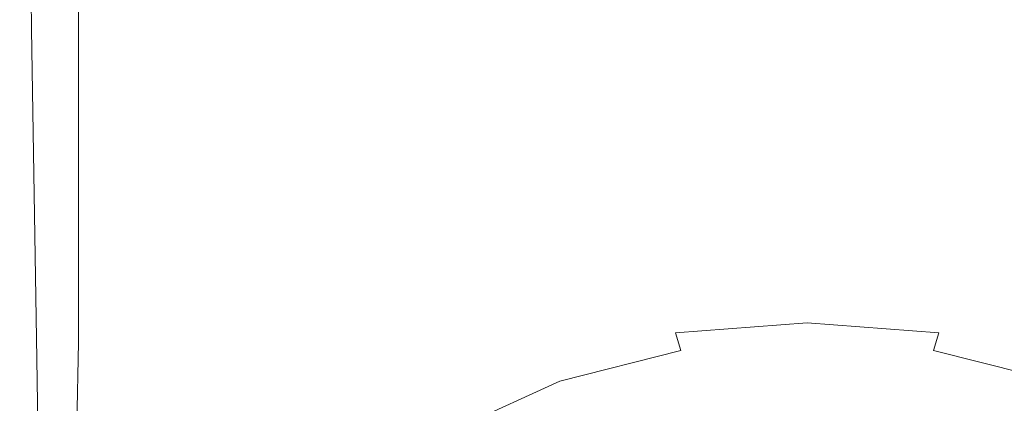
# Model space of a CAD drawing. Extents: x -25 to 25, y -138 to 25.
# Drawn here: x -21 to 5, y -101 to -91 of the extents above; entities that cross this region are included whole.
import ezdxf

# ---------------------------------------------------------------- set-up
doc = ezdxf.new("R2010")
doc.units = 0
doc.header["$LTSCALE"] = 500
doc.header["$MEASUREMENT"] = 0
doc.layers.add('FERRO_CHROM', color=7, linetype='Continuous')
doc.layers.add('FERRO_KOLOR', color=7, linetype='Continuous')

msp = doc.modelspace()

# ---------------------------------------------------------------- linework, layer by layer
at = {"layer": 'FERRO_CHROM', "lineweight": 0}
for points, invisible_edges in [([(-20.446, -79.728, 120.81), (-20.589, -79.734, 120.667), (-20.419, -91.055, 120.674), (-20.275, -91.047, 120.812)], 13), ([(-20.193, -79.813, 120.881), (-20.446, -79.728, 120.81), (-20.275, -91.047, 120.812), (-20.023, -91.119, 120.882)], 15), ([(-20.193, -79.813, 120.881), (-20.023, -91.119, 120.882), (-19.612, -91.352, 120.905), (-19.779, -80.084, 120.905)], 15), ([(-19.779, -80.084, 120.905), (-19.612, -91.352, 120.905), (-18.989, -91.832, 120.905), (-19.152, -80.635, 120.905)], 15), ([(-18.26, -81.561, 120.905), (-19.152, -80.635, 120.905), (-18.989, -91.832, 120.905), (-18.105, -92.638, 120.905)], 15), ([(-17.021, -82.711, 120.905), (-18.26, -81.561, 120.905), (-18.105, -92.638, 120.905), (-16.876, -93.634, 120.905)], 15), ([(-17.021, -82.711, 120.905), (-16.876, -93.634, 120.905), (-15.222, -94.68, 120.905), (-15.353, -83.934, 120.905)], 15), ([(-15.353, -83.934, 120.905), (-15.222, -94.68, 120.905), (-13.061, -95.637, 120.905), (-13.173, -85.081, 120.905)], 15), ([(-10.399, -86.001, 120.905), (-13.173, -85.081, 120.905), (-13.061, -95.637, 120.905), (-10.311, -96.365, 120.905)], 15), ([(-7.18, -86.679, 120.905), (-10.399, -86.001, 120.905), (-10.311, -96.365, 120.905), (-7.119, -96.874, 120.905)], 15), ([(-7.18, -86.679, 120.905), (-7.119, -96.874, 120.905), (-3.633, -97.173, 120.905), (-3.664, -87.099, 120.905)], 15), ([(7.18, -86.679, 120.905), (3.664, -87.099, 120.905), (3.633, -97.173, 120.905), (7.119, -96.874, 120.905)], 15), ([(-3.664, -87.099, 120.905), (-3.633, -97.173, 120.905), (0, -97.269, 120.905), (0, -87.244, 120.905)], 15), ([(3.664, -87.099, 120.905), (0, -87.244, 120.905), (0, -97.269, 120.905), (3.633, -97.173, 120.905)], 15), ([(-20.142, -99.723, 120.815), (-20.275, -91.047, 120.812), (-20.419, -91.055, 120.674), (-20.285, -99.734, 120.68)], 11), ([(-19.89, -99.78, 120.883), (-20.023, -91.119, 120.882), (-20.275, -91.047, 120.812), (-20.142, -99.723, 120.815)], 15), ([(-19.89, -99.78, 120.883), (-19.48, -99.979, 120.905), (-19.612, -91.352, 120.905), (-20.023, -91.119, 120.882)], 15), ([(-19.48, -99.979, 120.905), (-18.861, -100.395, 120.905), (-18.989, -91.832, 120.905), (-19.612, -91.352, 120.905)], 15), ([(-17.981, -101.1, 120.905), (-18.105, -92.638, 120.905), (-18.989, -91.832, 120.905), (-18.861, -100.395, 120.905)], 15), ([(-16.76, -101.958, 120.905), (-16.876, -93.634, 120.905), (-18.105, -92.638, 120.905), (-17.981, -101.1, 120.905)], 15), ([(-16.76, -101.958, 120.905), (-15.117, -102.832, 120.905), (-15.222, -94.68, 120.905), (-16.876, -93.634, 120.905)], 15), ([(-15.117, -102.832, 120.905), (-12.97, -103.586, 120.905), (-13.061, -95.637, 120.905), (-15.222, -94.68, 120.905)], 15), ([(-10.239, -104.084, 120.905), (-10.311, -96.365, 120.905), (-13.061, -95.637, 120.905), (-12.97, -103.586, 120.905)], 15), ([(-7.07, -104.375, 120.905), (-7.119, -96.874, 120.905), (-10.311, -96.365, 120.905), (-10.239, -104.084, 120.905)], 15), ([(-7.07, -104.375, 120.905), (-3.608, -104.51, 120.905), (-3.633, -97.173, 120.905), (-7.119, -96.874, 120.905)], 15), ([(7.07, -104.375, 120.905), (7.119, -96.874, 120.905), (3.633, -97.173, 120.905), (3.608, -104.51, 120.905)], 15), ([(-3.608, -104.51, 120.905), (0, -104.538, 120.905), (0, -97.269, 120.905), (-3.633, -97.173, 120.905)], 15), ([(3.608, -104.51, 120.905), (3.633, -97.173, 120.905), (0, -97.269, 120.905), (0, -104.538, 120.905)], 15), ([(-20.04, -106.307, 120.817), (-20.142, -99.723, 120.815), (-20.285, -99.734, 120.68), (-20.184, -106.324, 120.685)], 11), ([(-19.789, -106.349, 120.883), (-19.89, -99.78, 120.883), (-20.142, -99.723, 120.815), (-20.04, -106.307, 120.817)], 15), ([(-19.789, -106.349, 120.883), (-19.38, -106.516, 120.905), (-19.48, -99.979, 120.905), (-19.89, -99.78, 120.883)], 15), ([(-19.38, -106.516, 120.905), (-18.762, -106.876, 120.905), (-18.861, -100.395, 120.905), (-19.48, -99.979, 120.905)], 15), ([(-17.886, -107.493, 120.905), (-17.981, -101.1, 120.905), (-18.861, -100.395, 120.905), (-18.762, -106.876, 120.905)], 15)]:
    msp.add_3dface(points, dxfattribs=dict(at, invisible_edges=invisible_edges))
at = {"layer": 'FERRO_KOLOR', "lineweight": 0}
for points, invisible_edges in [([(-20.656, -79.68, 111.97), (-20.493, -90.962, 112.795), (-20.562, -90.988, 115.361), (-20.732, -79.672, 114.825)], 15), ([(-20.732, -79.672, 114.825), (-20.562, -90.988, 115.361), (-20.562, -91.026, 117.577), (-20.732, -79.706, 117.293)], 15), ([(-20.732, -79.727, 118.926), (-20.732, -79.706, 117.293), (-20.562, -91.026, 117.577), (-20.562, -91.048, 119.056)], 15), ([(-20.718, -79.736, 119.909), (-20.732, -79.727, 118.926), (-20.562, -91.048, 119.056), (-20.548, -91.059, 119.957)], 15), ([(-20.718, -79.736, 119.909), (-20.548, -91.059, 119.957), (-20.505, -91.06, 120.442), (-20.675, -79.738, 120.428)], 15), ([(-20.675, -79.738, 120.428), (-20.505, -91.06, 120.442), (-20.419, -91.055, 120.674), (-20.589, -79.734, 120.667)], 11), ([(-20.656, -79.68, 111.97), (-20.428, -79.785, 109.174), (-20.286, -90.974, 110.27), (-20.493, -90.962, 112.795)], 15), ([(-20.428, -79.785, 109.174), (-19.972, -80.044, 106.884), (-19.872, -91.05, 108.174), (-20.286, -90.974, 110.27)], 15), ([(-19.212, -80.511, 105.547), (-19.183, -91.217, 106.898), (-19.872, -91.05, 108.174), (-19.972, -80.044, 106.884)], 15), ([(-18.043, -80.948, 104.902), (-18.083, -91.187, 106.217), (-19.183, -91.217, 106.898), (-19.212, -80.511, 105.547)], 11), ([(-18.043, -80.948, 104.902), (-16.364, -81.118, 104.689), (-16.44, -90.676, 105.91), (-18.083, -91.187, 106.217)], 15), ([(-3.989, -91.351, 105.726), (-3.974, -86.335, 105.214), (0, -85.914, 105.147), (0, -90.91, 105.658)], 15), ([(3.989, -91.351, 105.726), (0, -90.91, 105.658), (0, -85.914, 105.147), (3.974, -86.335, 105.214)], 15), ([(-7.806, -92.451, 105.896), (-7.777, -87.31, 105.37), (-3.974, -86.335, 105.214), (-3.989, -91.351, 105.726)], 15), ([(7.806, -92.451, 105.896), (3.989, -91.351, 105.726), (3.974, -86.335, 105.214), (7.777, -87.31, 105.37)], 15), ([(-7.806, -92.451, 105.896), (-11.28, -93.981, 106.135), (-11.237, -88.551, 105.569), (-7.777, -87.31, 105.37)], 15), ([(-11.28, -93.981, 106.135), (-14.24, -95.717, 106.407), (-14.182, -89.769, 105.764), (-11.237, -88.551, 105.569)], 15), ([(-16.513, -97.432, 106.68), (-16.44, -90.676, 105.91), (-14.182, -89.769, 105.764), (-14.24, -95.717, 106.407)], 15), ([(-18.147, -98.75, 107.114), (-18.083, -91.187, 106.217), (-16.44, -90.676, 105.91), (-16.513, -97.432, 106.68)], 15), ([(-20.366, -99.625, 113.439), (-20.428, -99.678, 115.783), (-20.562, -90.988, 115.361), (-20.493, -90.962, 112.795)], 15), ([(-20.366, -99.625, 113.439), (-20.493, -90.962, 112.795), (-20.286, -90.974, 110.27), (-20.18, -99.547, 111.113)], 15), ([(-20.18, -99.547, 111.113), (-20.286, -90.974, 110.27), (-19.872, -91.05, 108.174), (-19.808, -99.44, 109.144)], 15), ([(-3.979, -94.426, 105.902), (-3.989, -91.351, 105.726), (0, -90.91, 105.658), (0, -94.014, 105.838)], 15), ([(3.979, -94.426, 105.902), (0, -94.014, 105.838), (0, -90.91, 105.658), (3.989, -91.351, 105.726)], 15), ([(-20.428, -99.678, 115.783), (-20.428, -99.712, 117.803), (-20.562, -91.026, 117.577), (-20.562, -90.988, 115.361)], 15), ([(-20.428, -99.732, 119.159), (-20.562, -91.048, 119.056), (-20.562, -91.026, 117.577), (-20.428, -99.712, 117.803)], 15), ([(-20.414, -99.741, 119.995), (-20.548, -91.059, 119.957), (-20.562, -91.048, 119.056), (-20.428, -99.732, 119.159)], 15), ([(-20.414, -99.741, 119.995), (-20.371, -99.741, 120.454), (-20.505, -91.06, 120.442), (-20.548, -91.059, 119.957)], 15), ([(-20.371, -99.741, 120.454), (-20.285, -99.734, 120.68), (-20.419, -91.055, 120.674), (-20.505, -91.06, 120.442)], 13), ([(-19.188, -99.297, 107.874), (-19.808, -99.44, 109.144), (-19.872, -91.05, 108.174), (-19.183, -91.217, 106.898)], 15), ([(-18.147, -98.75, 107.114), (-19.188, -99.297, 107.874), (-19.183, -91.217, 106.898), (-18.083, -91.187, 106.217)], 13), ([(-7.788, -95.529, 106.072), (-7.806, -92.451, 105.896), (-3.989, -91.351, 105.726), (-3.979, -94.426, 105.902)], 15), ([(7.788, -95.529, 106.072), (3.979, -94.426, 105.902), (3.989, -91.351, 105.726), (7.806, -92.451, 105.896)], 15), ([(-7.788, -95.529, 106.072), (-11.256, -97.187, 106.329), (-11.28, -93.981, 106.135), (-7.806, -92.451, 105.896)], 15), ([(-11.256, -97.187, 106.329), (-14.214, -99.264, 106.651), (-14.24, -95.717, 106.407), (-11.28, -93.981, 106.135)], 15), ([(-3.979, -94.426, 105.902), (0, -94.014, 105.838), (0, -95.789, 105.784), (-3.94, -96.148, 105.841)], 15), ([(3.979, -94.426, 105.902), (3.94, -96.148, 105.841), (0, -95.789, 105.784), (0, -94.014, 105.838)], 15), ([(-7.788, -95.529, 106.072), (-3.979, -94.426, 105.902), (-3.94, -96.148, 105.841), (-7.709, -97.161, 105.998)], 15), ([(7.788, -95.529, 106.072), (7.709, -97.161, 105.998), (3.94, -96.148, 105.841), (3.979, -94.426, 105.902)], 15), ([(-7.788, -95.529, 106.072), (-7.709, -97.161, 105.998), (-11.135, -98.766, 106.243), (-11.256, -97.187, 106.329)], 15), ([(-16.489, -101.624, 107.019), (-16.513, -97.432, 106.68), (-14.24, -95.717, 106.407), (-14.214, -99.264, 106.651)], 15), ([(-3.94, -96.148, 105.841), (0, -95.789, 105.784), (0, -96.798, 105.59), (-3.865, -97.103, 105.64)], 15), ([(3.94, -96.148, 105.841), (3.865, -97.103, 105.64), (0, -96.798, 105.59), (0, -95.789, 105.784)], 15), ([(-7.709, -97.161, 105.998), (-3.94, -96.148, 105.841), (-3.865, -97.103, 105.64), (-7.559, -98.005, 105.781)], 15), ([(7.709, -97.161, 105.998), (7.559, -98.005, 105.781), (3.865, -97.103, 105.64), (3.94, -96.148, 105.841)], 15), ([(-3.749, -97.881, 105.396), (-3.865, -97.103, 105.64), (0, -96.798, 105.59), (0, -97.603, 105.349)], 15), ([(3.75, -97.881, 105.396), (0, -97.603, 105.349), (0, -96.798, 105.59), (3.865, -97.103, 105.64)], 15), ([(-11.256, -97.187, 106.329), (-11.135, -98.766, 106.243), (-14.048, -100.899, 106.564), (-14.214, -99.264, 106.651)], 15), ([(-7.709, -97.161, 105.998), (-7.559, -98.005, 105.781), (-10.911, -99.49, 106.005), (-11.135, -98.766, 106.243)], 15), ([(-7.332, -98.72, 105.53), (-7.559, -98.005, 105.781), (-3.865, -97.103, 105.64), (-3.749, -97.881, 105.396)], 15), ([(7.332, -98.72, 105.53), (3.75, -97.881, 105.396), (3.865, -97.103, 105.64), (7.559, -98.005, 105.781)], 15), ([(-18.357, -105.057, 107.701), (-18.147, -98.75, 107.114), (-16.513, -97.432, 106.68), (-16.489, -101.624, 107.019)], 15), ([(-3.61, -98.517, 105.092), (-3.749, -97.881, 105.396), (0, -97.603, 105.349), (0, -98.25, 105.046)], 15), ([(3.61, -98.517, 105.092), (0, -98.25, 105.046), (0, -97.603, 105.349), (3.75, -97.881, 105.396)], 15), ([(-7.06, -99.329, 105.224), (-7.332, -98.72, 105.53), (-3.749, -97.881, 105.396), (-3.61, -98.517, 105.092)], 15), ([(7.06, -99.329, 105.224), (3.61, -98.517, 105.092), (3.75, -97.881, 105.396), (7.332, -98.72, 105.53)], 15), ([(-7.332, -98.72, 105.53), (-10.581, -100.13, 105.743), (-10.911, -99.49, 106.005), (-7.559, -98.005, 105.781)], 15), ([(-3.61, -98.517, 105.092), (0, -98.25, 105.046), (0, -98.781, 104.662), (-3.464, -99.049, 104.709)], 11), ([(3.61, -98.517, 105.092), (3.464, -99.049, 104.709), (0, -98.781, 104.662), (0, -98.25, 105.046)], 13), ([(-18.357, -105.057, 107.701), (-19.292, -105.539, 108.624), (-19.188, -99.297, 107.874), (-18.147, -98.75, 107.114)], 12), ([(-7.06, -99.329, 105.224), (-10.19, -100.695, 105.433), (-10.581, -100.13, 105.743), (-7.332, -98.72, 105.53)], 15), ([(-7.06, -99.329, 105.224), (-3.61, -98.517, 105.092), (-3.464, -99.049, 104.709), (-6.777, -99.854, 104.841)], 15), ([(7.06, -99.329, 105.224), (6.777, -99.854, 104.841), (3.464, -99.049, 104.709), (3.61, -98.517, 105.092)], 15), ([(-11.135, -98.766, 106.243), (-10.911, -99.49, 106.005), (-13.75, -101.543, 106.304), (-14.048, -100.899, 106.564)], 15), ([(-3.464, -99.049, 104.709), (0, -98.781, 104.662), (0, -99.242, 104.18), (-3.328, -99.514, 104.228)], 15), ([(3.464, -99.049, 104.709), (3.328, -99.514, 104.228), (0, -99.242, 104.18), (0, -98.781, 104.662)], 15), ([(-16.489, -101.624, 107.019), (-14.214, -99.264, 106.651), (-14.048, -100.899, 106.564), (-16.276, -103.496, 106.947)], 15), ([(-6.777, -99.854, 104.841), (-3.464, -99.049, 104.709), (-3.328, -99.514, 104.228), (-6.515, -100.318, 104.362)], 9), ([(-3.22, -99.947, 103.631), (-3.328, -99.514, 104.228), (0, -99.242, 104.18), (0, -99.675, 103.583)], 15), ([(3.22, -99.947, 103.631), (0, -99.675, 103.583), (0, -99.242, 104.18), (3.328, -99.514, 104.228)], 15), ([(6.777, -99.854, 104.841), (6.515, -100.318, 104.362), (3.328, -99.514, 104.228), (3.464, -99.049, 104.709)], 9), ([(-20.12, -106.096, 111.767), (-20.18, -99.547, 111.113), (-19.808, -99.44, 109.144), (-19.81, -105.877, 109.895)], 15), ([(-19.292, -105.539, 108.624), (-19.81, -105.877, 109.895), (-19.808, -99.44, 109.144), (-19.188, -99.297, 107.874)], 15), ([(-10.581, -100.13, 105.743), (-13.329, -102.116, 106.029), (-13.75, -101.543, 106.304), (-10.911, -99.49, 106.005)], 15), ([(-7.06, -99.329, 105.224), (-6.777, -99.854, 104.841), (-9.787, -101.197, 105.052), (-10.19, -100.695, 105.433)], 15), ([(-6.308, -100.745, 103.766), (-6.515, -100.318, 104.362), (-3.328, -99.514, 104.228), (-3.22, -99.947, 103.631)], 15), ([(6.308, -100.745, 103.766), (3.22, -99.947, 103.631), (3.328, -99.514, 104.228), (6.515, -100.318, 104.362)], 15), ([(-20.275, -106.225, 113.94), (-20.327, -106.289, 116.112), (-20.428, -99.678, 115.783), (-20.366, -99.625, 113.439)], 15), ([(-20.327, -106.289, 116.112), (-20.327, -106.315, 117.979), (-20.428, -99.712, 117.803), (-20.428, -99.678, 115.783)], 15), ([(-20.327, -106.331, 119.241), (-20.428, -99.732, 119.159), (-20.428, -99.712, 117.803), (-20.327, -106.315, 117.979)], 15), ([(-20.313, -106.337, 120.026), (-20.414, -99.741, 119.995), (-20.428, -99.732, 119.159), (-20.327, -106.331, 119.241)], 15), ([(-20.313, -106.337, 120.026), (-20.27, -106.334, 120.464), (-20.371, -99.741, 120.454), (-20.414, -99.741, 119.995)], 15), ([(-20.27, -106.334, 120.464), (-20.184, -106.324, 120.685), (-20.285, -99.734, 120.68), (-20.371, -99.741, 120.454)], 13), ([(-20.275, -106.225, 113.94), (-20.366, -99.625, 113.439), (-20.18, -99.547, 111.113), (-20.12, -106.096, 111.767)], 15), ([(-3.136, -100.34, 102.983), (-3.22, -99.947, 103.631), (0, -99.675, 103.583), (0, -100.07, 102.935)], 15), ([(3.136, -100.34, 102.983), (0, -100.07, 102.935), (0, -99.675, 103.583), (3.22, -99.947, 103.631)], 15), ([(-6.777, -99.854, 104.841), (-6.515, -100.318, 104.362), (-9.418, -101.645, 104.575), (-9.787, -101.197, 105.052)], 13), ([(-6.147, -101.126, 103.117), (-6.308, -100.745, 103.766), (-3.22, -99.947, 103.631), (-3.136, -100.34, 102.983)], 15), ([(6.147, -101.126, 103.117), (3.136, -100.34, 102.983), (3.22, -99.947, 103.631), (6.308, -100.745, 103.766)], 15), ([(-10.19, -100.695, 105.433), (-12.841, -102.625, 105.714), (-13.329, -102.116, 106.029), (-10.581, -100.13, 105.743)], 15), ([(-3.136, -100.34, 102.983), (0, -100.07, 102.935), (0, -100.415, 102.301), (-3.072, -100.68, 102.348)], 15), ([(3.136, -100.34, 102.983), (3.072, -100.68, 102.348), (0, -100.415, 102.301), (0, -100.07, 102.935)], 15), ([(-6.308, -100.745, 103.766), (-9.13, -102.05, 103.979), (-9.418, -101.645, 104.575), (-6.515, -100.318, 104.362)], 13), ([(-6.147, -101.126, 103.117), (-3.136, -100.34, 102.983), (-3.072, -100.68, 102.348), (-6.026, -101.454, 102.482)], 15), ([(-3.072, -100.68, 102.348), (0, -100.415, 102.301), (0, -100.698, 101.747), (-3.024, -100.959, 101.793)], 15), ([(3.072, -100.68, 102.348), (3.024, -100.959, 101.793), (0, -100.698, 101.747), (0, -100.415, 102.301)], 15), ([(6.147, -101.126, 103.117), (6.026, -101.454, 102.482), (3.072, -100.68, 102.348), (3.136, -100.34, 102.983)], 15), ([(-10.19, -100.695, 105.433), (-9.787, -101.197, 105.052), (-12.345, -103.079, 105.332), (-12.841, -102.625, 105.714)], 15), ([(-6.147, -101.126, 103.117), (-8.91, -102.408, 103.331), (-9.13, -102.05, 103.979), (-6.308, -100.745, 103.766)], 15), ([(-6.026, -101.454, 102.482), (-3.072, -100.68, 102.348), (-3.024, -100.959, 101.793), (-5.936, -101.72, 101.925)], 15), ([(-2.988, -101.166, 101.381), (-3.024, -100.959, 101.793), (0, -100.698, 101.747), (0, -100.908, 101.335)], 15), ([(2.988, -101.166, 101.381), (0, -100.908, 101.335), (0, -100.698, 101.747), (3.024, -100.959, 101.793)], 15), ([(6.026, -101.454, 102.482), (5.936, -101.72, 101.925), (3.024, -100.959, 101.793), (3.072, -100.68, 102.348)], 15), ([(-16.276, -103.496, 106.947), (-14.048, -100.899, 106.564), (-13.75, -101.543, 106.304), (-15.905, -104.149, 106.667)], 15)]:
    msp.add_3dface(points, dxfattribs=dict(at, invisible_edges=invisible_edges))

doc.saveas('drawing.dxf')
